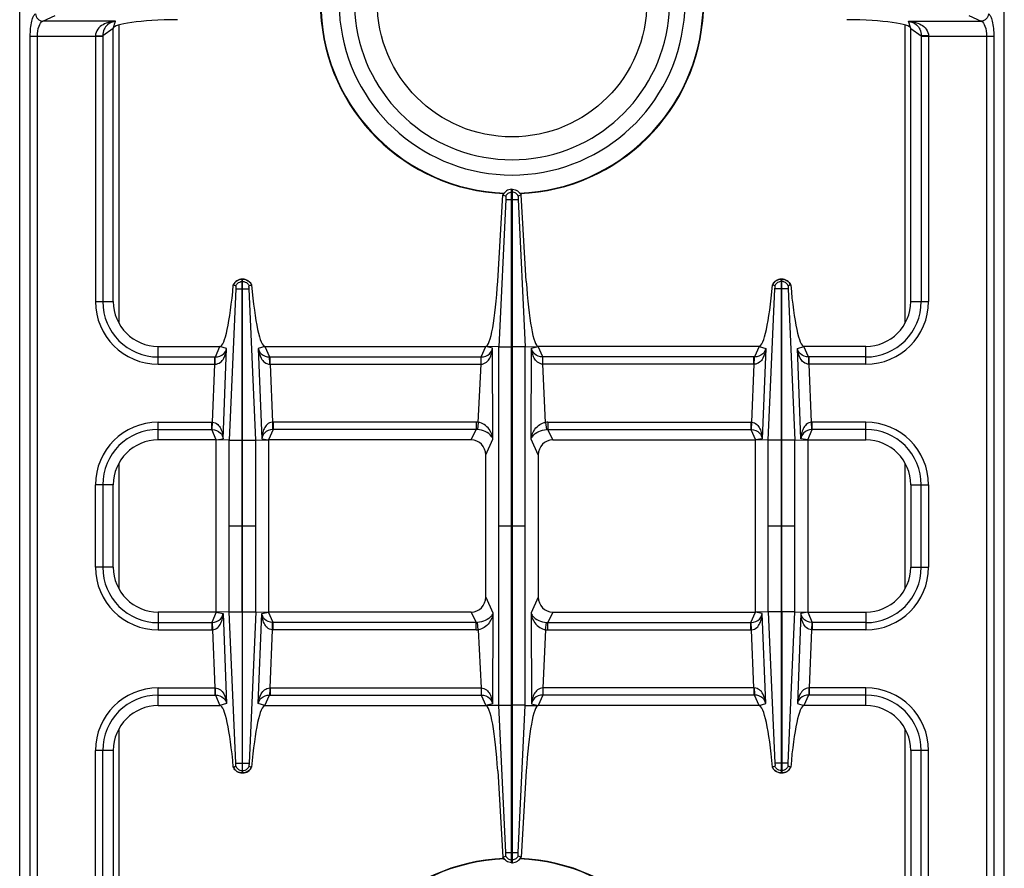
# Model space of a CAD drawing. Units: millimetres. Extents: x -331 to 2227, y 523 to 2565.
# Drawn here: x 85 to 348, y 805 to 1032 of the extents above; entities that cross this region are included whole.
import ezdxf

# ---------------------------------------------------------------- set-up
doc = ezdxf.new("R2010")
doc.units = ezdxf.units.MM
doc.header["$LTSCALE"] = 195.555556
doc.layers.get('0').update_dxf_attribs({"linetype": 'CONTINUOUS'})
doc.layers.add('AXES', color=7, linetype='CONTINUOUS')

msp = doc.modelspace()

# ---------------------------------------------------------------- linework, layer by layer
at = {"color": 7, "linetype": 'CONTINUOUS'}
for p, q in [((85.21, 643.87), (85.21, 1149.87)), ((348.21, 643.87), (348.21, 1149.87)), ((110.21, 956.87), (110.21, 1029.87)), ((323.21, 956.87), (323.21, 1029.87)), ((216.61, 806.87), (216.61, 986.87)), ((216.61, 986.87), (216.81, 986.87)), ((216.81, 806.87), (216.81, 986.87)), ((212.91, 962.31), (214.28, 985.34)), ((215.08, 984.12), (213.19, 944.79)), ((215.08, 984.12), (213.2, 944.79)), ((214.28, 985.35), (215.04, 985.05)), ((214.28, 985.34), (215.04, 985.05)), ((218.33, 984.12), (220.22, 944.79)), ((218.33, 984.12), (220.22, 944.79)), ((219.14, 985.35), (218.38, 985.05)), ((219.14, 985.34), (218.38, 985.05)), ((220.51, 962.31), (219.14, 985.34)), ((144.66, 919.79), (144.66, 962.87)), ((144.66, 962.87), (144.76, 962.87)), ((144.76, 919.79), (144.76, 962.87)), ((288.66, 919.79), (288.66, 962.87)), ((288.76, 962.87), (288.66, 962.87)), ((288.76, 919.79), (288.76, 962.87)), ((142.26, 961.3), (142.3, 961.29)), ((142.3, 961.29), (142.94, 961.07)), ((142.3, 961.29), (142.94, 961.06)), ((146.48, 961.07), (147.16, 961.3)), ((146.48, 961.06), (147.12, 961.29)), ((286.94, 961.07), (286.26, 961.3)), ((286.94, 961.06), (286.3, 961.29)), ((291.16, 961.3), (290.48, 961.07)), ((291.12, 961.29), (290.48, 961.06)), ((122.21, 944.87), (138.71, 944.87)), ((150.7, 944.87), (209.71, 944.87)), ((213.19, 944.79), (209.71, 944.87)), ((213.2, 848.94), (213.2, 944.79)), ((220.22, 944.79), (223.71, 944.87)), ((220.22, 848.94), (220.22, 944.79)), ((282.71, 944.87), (223.71, 944.87)), ((311.21, 944.87), (294.7, 944.87)), ((137.71, 919.87), (122.21, 919.87)), ((137.71, 873.87), (137.71, 919.87)), ((141.13, 919.8), (137.71, 919.87)), ((148.29, 919.8), (151.71, 919.87)), ((151.71, 919.87), (151.71, 873.87)), ((205.81, 919.87), (151.71, 919.87)), ((227.61, 919.87), (281.71, 919.87)), ((281.71, 873.87), (281.71, 919.87)), ((285.13, 919.8), (281.71, 919.87)), ((292.29, 919.8), (295.71, 919.87)), ((295.71, 919.87), (295.71, 873.87)), ((295.71, 919.87), (311.21, 919.87)), ((209.71, 877.88), (209.71, 915.86)), ((223.71, 915.86), (223.71, 877.88)), ((110.21, 885.87), (110.21, 907.87)), ((323.21, 907.87), (323.21, 885.87)), ((137.71, 873.87), (122.21, 873.87)), ((141.13, 873.94), (137.71, 873.87)), ((144.66, 873.94), (144.66, 830.87)), ((144.76, 830.87), (144.76, 873.94)), ((148.29, 873.94), (151.71, 873.87)), ((205.81, 873.87), (151.71, 873.87)), ((227.61, 873.87), (281.71, 873.87)), ((285.13, 873.94), (281.71, 873.87)), ((288.66, 830.87), (288.66, 873.94)), ((288.76, 873.94), (288.76, 830.87)), ((292.29, 873.94), (295.71, 873.87)), ((295.71, 873.87), (311.21, 873.87)), ((122.21, 848.87), (138.71, 848.87)), ((150.7, 848.87), (209.71, 848.87)), ((213.19, 848.94), (209.71, 848.87)), ((215.08, 809.62), (213.19, 848.94)), ((215.08, 809.62), (213.2, 848.94)), ((218.33, 809.62), (220.22, 848.94)), ((218.33, 809.62), (220.22, 848.94)), ((220.22, 848.94), (223.71, 848.87)), ((282.71, 848.87), (223.71, 848.87)), ((311.21, 848.87), (294.7, 848.87)), ((110.21, 836.87), (110.21, 763.87)), ((323.21, 836.87), (323.21, 763.87)), ((142.26, 832.43), (142.94, 832.67)), ((142.3, 832.44), (142.94, 832.67)), ((146.48, 832.67), (147.12, 832.44)), ((146.48, 832.67), (147.12, 832.44)), ((147.12, 832.44), (147.16, 832.43)), ((212.91, 831.42), (214.28, 808.39)), ((220.51, 831.42), (219.14, 808.39)), ((286.94, 832.67), (286.26, 832.43)), ((286.94, 832.67), (286.3, 832.44)), ((291.16, 832.43), (290.48, 832.67)), ((291.12, 832.44), (290.48, 832.67)), ((144.66, 830.87), (144.76, 830.87)), ((288.76, 830.87), (288.66, 830.87)), ((214.28, 808.39), (215.04, 808.68)), ((214.28, 808.39), (215.04, 808.68)), ((219.14, 808.39), (218.38, 808.68)), ((219.14, 808.39), (218.38, 808.68)), ((216.61, 806.87), (216.81, 806.87))]:
    msp.add_line(p, q, dxfattribs=at)
at = {"color": 9, "linetype": 'CONTINUOUS'}
for p, q in [((91.37, 1031.77), (94.65, 1033.28)), ((110.84, 1031.77), (91.37, 1031.77)), ((110.21, 1029.87), (110.84, 1031.77)), ((323.21, 1029.87), (322.58, 1031.77)), ((322.58, 1031.77), (342.05, 1031.77)), ((338.76, 1033.28), (342.05, 1031.77)), ((110.21, 1029.87), (107.39, 1027.86)), ((111.71, 1030.76), (111.71, 951.18)), ((321.71, 951.18), (321.71, 1030.76)), ((323.21, 1029.87), (326.03, 1027.86)), ((88.03, 765.93), (88.03, 1027.8)), ((88.03, 1027.8), (107.39, 1027.8)), ((89.96, 765.93), (89.96, 1027.8)), ((105.46, 1027.8), (105.46, 956.87)), ((107.39, 1027.86), (107.39, 956.87)), ((326.03, 1027.86), (326.03, 956.87)), ((326.03, 1027.8), (345.39, 1027.8)), ((327.96, 1027.8), (327.96, 956.87)), ((343.46, 1027.8), (343.46, 765.93)), ((345.39, 1027.8), (345.39, 765.93)), ((216.71, 984.12), (216.71, 986.87)), ((215.08, 984.12), (218.33, 984.12)), ((216.61, 986.1), (216.81, 986.1)), ((142.95, 960.24), (141.13, 919.8)), ((144.66, 962.22), (144.76, 962.22)), ((144.66, 960.24), (144.76, 960.24)), ((148.29, 919.8), (146.47, 960.24)), ((285.13, 919.8), (286.95, 960.24)), ((288.76, 962.22), (288.66, 962.22)), ((288.76, 960.24), (288.66, 960.24)), ((290.47, 960.24), (292.29, 919.8)), ((105.46, 956.87), (110.21, 956.87)), ((323.21, 956.87), (327.96, 956.87)), ((122.21, 940.12), (122.21, 944.87)), ((137.48, 942.05), (138.71, 944.87)), ((140.49, 944.27), (138.71, 944.87)), ((139.52, 920.21), (140.49, 944.27)), ((150.7, 944.87), (148.93, 944.27)), ((148.93, 944.27), (149.9, 920.21)), ((150.7, 944.87), (151.93, 942.05)), ((208.5, 942.05), (209.71, 944.87)), ((211.49, 944.4), (209.71, 944.87)), ((211.63, 920.05), (211.49, 944.4)), ((213.19, 944.78), (216.61, 944.78)), ((220.22, 944.78), (216.81, 944.78)), ((221.79, 920.05), (221.93, 944.4)), ((221.93, 944.4), (223.71, 944.87)), ((224.91, 942.05), (223.71, 944.87)), ((282.71, 944.87), (281.48, 942.05)), ((282.71, 944.87), (284.49, 944.27)), ((284.49, 944.27), (283.52, 920.21)), ((292.93, 944.27), (294.7, 944.87)), ((293.9, 920.21), (292.93, 944.27)), ((295.93, 942.05), (294.7, 944.87)), ((311.21, 940.12), (311.21, 944.87)), ((122.21, 942.05), (137.34, 942.05)), ((137.34, 940.12), (137.34, 942.05)), ((137.34, 942.05), (137.48, 942.05)), ((151.93, 942.05), (152.08, 942.05)), ((152.08, 940.12), (152.08, 942.05)), ((152.08, 942.05), (208.5, 942.05)), ((208.45, 940.12), (208.45, 942.05)), ((281.34, 942.05), (224.91, 942.05)), ((224.96, 940.12), (224.96, 942.05)), ((281.34, 940.12), (281.34, 942.05)), ((281.48, 942.05), (281.34, 942.05)), ((296.08, 942.05), (295.93, 942.05)), ((296.08, 940.12), (296.08, 942.05)), ((311.21, 942.05), (296.08, 942.05)), ((122.21, 940.12), (137.34, 940.12)), ((136.72, 924.61), (137.34, 940.12)), ((137.34, 940.12), (137.43, 940.12)), ((151.99, 940.12), (152.08, 940.12)), ((152.08, 940.12), (152.7, 924.61)), ((152.08, 940.12), (208.45, 940.12)), ((207.71, 924.58), (208.45, 940.12)), ((208.45, 940.12), (208.48, 940.12)), ((224.96, 940.12), (224.93, 940.12)), ((225.7, 924.58), (224.96, 940.12)), ((281.34, 940.12), (224.96, 940.12)), ((281.34, 940.12), (280.72, 924.61)), ((281.43, 940.12), (281.34, 940.12)), ((296.08, 940.12), (295.99, 940.12)), ((296.7, 924.61), (296.08, 940.12)), ((311.21, 940.12), (296.08, 940.12)), ((122.21, 919.87), (122.21, 924.62)), ((122.21, 924.62), (136.53, 924.62)), ((136.53, 922.69), (136.53, 924.62)), ((136.63, 922.68), (136.72, 924.61)), ((152.7, 924.61), (152.78, 922.68)), ((152.89, 924.62), (152.89, 922.69)), ((207.1, 924.62), (152.89, 924.62)), ((207.1, 924.62), (207.1, 922.69)), ((207.71, 924.58), (207.51, 922.67)), ((225.7, 924.58), (225.91, 922.67)), ((226.32, 924.62), (226.32, 922.69)), ((226.32, 924.62), (280.53, 924.62)), ((280.53, 924.62), (280.53, 922.69)), ((280.72, 924.61), (280.63, 922.68)), ((296.78, 922.68), (296.7, 924.61)), ((296.89, 922.69), (296.89, 924.62)), ((311.21, 924.62), (296.89, 924.62)), ((311.21, 919.87), (311.21, 924.62)), ((122.21, 922.69), (136.53, 922.69)), ((137.71, 919.87), (136.53, 922.69)), ((152.89, 922.69), (151.71, 919.87)), ((207.1, 922.69), (152.89, 922.69)), ((205.81, 919.87), (207.1, 922.69)), ((227.61, 919.87), (226.32, 922.69)), ((226.32, 922.69), (280.53, 922.69)), ((280.53, 922.69), (281.71, 919.87)), ((295.71, 919.87), (296.89, 922.69)), ((311.21, 922.69), (296.89, 922.69)), ((137.71, 919.87), (139.52, 920.21)), ((141.13, 873.94), (141.13, 919.8)), ((141.13, 919.79), (144.66, 919.79)), ((144.66, 873.94), (144.66, 919.79)), ((144.76, 873.94), (144.76, 919.79)), ((144.76, 919.79), (148.29, 919.79)), ((148.29, 873.94), (148.29, 919.8)), ((149.9, 920.21), (151.71, 919.87)), ((209.71, 915.86), (211.63, 920.05)), ((223.71, 915.86), (221.79, 920.05)), ((283.52, 920.21), (281.71, 919.87)), ((285.13, 873.94), (285.13, 919.8)), ((288.66, 919.79), (285.13, 919.79)), ((288.66, 873.94), (288.66, 919.79)), ((288.76, 873.94), (288.76, 919.79)), ((292.29, 919.79), (288.76, 919.79)), ((292.29, 873.94), (292.29, 919.8)), ((295.71, 919.87), (293.9, 920.21)), ((111.71, 913.56), (111.71, 880.18)), ((321.71, 880.18), (321.71, 913.56)), ((105.46, 885.87), (105.46, 907.87)), ((110.21, 907.87), (105.46, 907.87)), ((107.39, 907.87), (107.39, 885.87)), ((323.21, 907.87), (327.96, 907.87)), ((326.03, 885.87), (326.03, 907.87)), ((327.96, 907.87), (327.96, 885.87)), ((144.66, 896.87), (141.13, 896.87)), ((148.29, 896.87), (144.76, 896.87)), ((216.61, 896.87), (213.2, 896.87)), ((220.22, 896.87), (216.81, 896.87)), ((288.66, 896.87), (285.13, 896.87)), ((292.29, 896.87), (288.76, 896.87)), ((110.21, 885.87), (105.46, 885.87)), ((323.21, 885.87), (327.96, 885.87)), ((209.71, 877.88), (211.63, 873.68)), ((223.71, 877.88), (221.79, 873.68)), ((122.21, 873.87), (122.21, 869.12)), ((137.71, 873.87), (136.53, 871.05)), ((137.71, 873.87), (139.52, 873.53)), ((139.52, 873.53), (140.49, 849.46)), ((142.95, 833.49), (141.13, 873.94)), ((141.13, 873.94), (144.66, 873.94)), ((144.76, 873.94), (148.29, 873.94)), ((148.29, 873.94), (146.47, 833.5)), ((148.93, 849.46), (149.9, 873.53)), ((149.9, 873.53), (151.71, 873.87)), ((152.89, 871.05), (151.71, 873.87)), ((205.81, 873.87), (207.1, 871.05)), ((211.63, 873.68), (211.49, 849.33)), ((221.79, 873.68), (221.93, 849.33)), ((227.61, 873.87), (226.32, 871.05)), ((280.53, 871.05), (281.71, 873.87)), ((283.52, 873.53), (281.71, 873.87)), ((284.49, 849.46), (283.52, 873.53)), ((285.13, 873.94), (286.95, 833.5)), ((288.66, 873.94), (285.13, 873.94)), ((292.29, 873.94), (288.76, 873.94)), ((290.47, 833.49), (292.29, 873.94)), ((293.9, 873.53), (292.93, 849.46)), ((295.71, 873.87), (293.9, 873.53)), ((295.71, 873.87), (296.89, 871.05)), ((311.21, 873.87), (311.21, 869.12)), ((122.21, 871.05), (136.53, 871.05)), ((136.53, 871.05), (136.53, 869.12)), ((136.63, 871.05), (136.72, 869.12)), ((152.7, 869.12), (152.78, 871.05)), ((152.89, 869.12), (152.89, 871.05)), ((207.1, 871.05), (152.89, 871.05)), ((207.1, 869.12), (207.1, 871.05)), ((207.71, 869.15), (207.51, 871.07)), ((225.7, 869.15), (225.91, 871.07)), ((226.32, 869.12), (226.32, 871.05)), ((226.32, 871.05), (280.53, 871.05)), ((280.53, 869.12), (280.53, 871.05)), ((280.72, 869.12), (280.63, 871.05)), ((296.78, 871.05), (296.7, 869.12)), ((296.89, 871.05), (296.89, 869.12)), ((311.21, 871.05), (296.89, 871.05)), ((122.21, 869.12), (136.53, 869.12)), ((136.72, 869.12), (137.34, 853.62)), ((152.08, 853.62), (152.7, 869.12)), ((207.1, 869.12), (152.89, 869.12)), ((207.71, 869.15), (208.45, 853.62)), ((225.7, 869.15), (224.96, 853.62)), ((226.32, 869.12), (280.53, 869.12)), ((281.34, 853.62), (280.72, 869.12)), ((296.7, 869.12), (296.08, 853.62)), ((311.21, 869.12), (296.89, 869.12)), ((122.21, 848.87), (122.21, 853.62)), ((122.21, 853.62), (137.34, 853.62)), ((137.34, 853.62), (137.34, 851.69)), ((137.34, 853.62), (137.43, 853.62)), ((151.99, 853.62), (152.08, 853.62)), ((152.08, 853.62), (152.08, 851.69)), ((152.08, 853.62), (208.45, 853.62)), ((208.45, 853.62), (208.45, 851.69)), ((224.96, 853.62), (224.96, 851.69)), ((281.34, 853.62), (224.96, 853.62)), ((281.34, 853.62), (281.34, 851.69)), ((281.43, 853.62), (281.34, 853.62)), ((296.08, 853.62), (295.99, 853.62)), ((296.08, 853.62), (296.08, 851.69)), ((311.21, 853.62), (296.08, 853.62)), ((311.21, 848.87), (311.21, 853.62)), ((122.21, 851.69), (137.34, 851.69)), ((137.34, 851.69), (137.48, 851.69)), ((137.48, 851.69), (138.71, 848.87)), ((150.7, 848.87), (151.93, 851.69)), ((151.93, 851.69), (152.08, 851.69)), ((152.08, 851.69), (208.5, 851.69)), ((208.5, 851.69), (209.71, 848.87)), ((224.91, 851.69), (223.71, 848.87)), ((281.34, 851.69), (224.91, 851.69)), ((281.48, 851.69), (281.34, 851.69)), ((282.71, 848.87), (281.48, 851.69)), ((295.93, 851.69), (294.7, 848.87)), ((296.08, 851.69), (295.93, 851.69)), ((311.21, 851.69), (296.08, 851.69)), ((140.49, 849.46), (138.71, 848.87)), ((150.7, 848.87), (148.93, 849.46)), ((211.49, 849.33), (209.71, 848.87)), ((213.19, 848.95), (216.61, 848.95)), ((220.22, 848.95), (216.81, 848.95)), ((221.93, 849.33), (223.71, 848.87)), ((282.71, 848.87), (284.49, 849.46)), ((292.93, 849.46), (294.7, 848.87)), ((111.71, 842.56), (111.71, 762.97)), ((321.71, 762.97), (321.71, 842.56)), ((105.46, 765.93), (105.46, 836.87)), ((110.21, 836.87), (105.46, 836.87)), ((107.39, 765.88), (107.39, 836.87)), ((327.96, 836.87), (323.21, 836.87)), ((326.03, 765.88), (326.03, 836.87)), ((327.96, 765.93), (327.96, 836.87)), ((144.66, 833.5), (144.76, 833.5)), ((144.66, 831.51), (144.76, 831.51)), ((288.76, 833.5), (288.66, 833.5)), ((288.76, 831.51), (288.66, 831.51)), ((215.08, 809.62), (218.33, 809.62)), ((216.61, 807.63), (216.81, 807.63)), ((216.71, 806.87), (216.71, 809.62))]:
    msp.add_line(p, q, dxfattribs=at)
for points in [[(136.53, 922.69), (136.58, 922.68), (136.63, 922.68)], [(152.89, 922.69), (152.84, 922.68), (152.78, 922.68)], [(280.53, 922.69), (280.58, 922.68), (280.63, 922.68)], [(296.89, 922.69), (296.84, 922.68), (296.78, 922.68)], [(136.53, 871.05), (136.58, 871.05), (136.63, 871.05)], [(152.89, 871.05), (152.84, 871.05), (152.78, 871.05)], [(280.53, 871.05), (280.58, 871.05), (280.63, 871.05)], [(296.89, 871.05), (296.84, 871.05), (296.78, 871.05)]]:
    msp.add_lwpolyline(points, dxfattribs=at)
at = {"color": 7, "linetype": 'CONTINUOUS'}
for centre, radius, start, end in [((216.71, 1036.87), 46.2, 107.3353, 72.6647), ((216.71, 1036.87), 42.1, 108.9431, 71.0569), ((216.71, 1036.87), 51.2, 182.8552, 267.5801), ((216.71, 1036.87), 51.2, 272.4199, 357.1448), ((144.71, 960.28), 2.59, 91.0742, 92.7137), ((144.71, 960.28), 2.59, 87.2914, 88.9259), ((288.71, 960.28), 2.59, 91.0741, 92.7086), ((288.71, 960.28), 2.59, 87.2863, 88.9258), ((144.77, 960.12), 2.78, 152.047, 154.8624), ((144.64, 960.12), 2.79, 25.1458, 35.3357), ((288.78, 960.12), 2.79, 144.6643, 154.8542), ((288.64, 960.12), 2.78, 25.1376, 27.953), ((122.21, 956.87), 12, 180, 270), ((311.21, 956.87), 12, 270, 360), ((122.21, 907.87), 12, 90, 180), ((311.21, 907.87), 12, 0, 90), ((122.21, 885.87), 12, 180, 270), ((311.21, 885.87), 12, 270, 360), ((122.21, 836.87), 12, 90, 180), ((311.21, 836.87), 12, 0, 90), ((144.77, 833.61), 2.78, 205.1376, 207.953), ((144.64, 833.61), 2.79, 324.6643, 334.8542), ((288.78, 833.61), 2.79, 205.1458, 215.3357), ((288.64, 833.61), 2.78, 332.047, 334.8624), ((144.71, 833.46), 2.59, 267.2863, 268.9258), ((144.71, 833.46), 2.59, 271.0741, 272.7086), ((288.71, 833.46), 2.59, 267.2914, 268.9259), ((288.71, 833.46), 2.59, 271.0742, 272.7137), ((216.71, 756.87), 51.2, 92.4199, 177.1448), ((216.71, 756.87), 51.2, 2.8552, 87.5801)]:
    msp.add_arc(centre, radius, start, end, dxfattribs=at)
at = {"color": 9, "linetype": 'CONTINUOUS'}
for centre, radius, start, end in [((216.71, 1036.87), 51.08, 182.8579, 267.7115), ((216.71, 1036.87), 51.08, 272.2885, 357.1421), ((122.21, 956.87), 16.75, 180, 270), ((122.21, 956.87), 14.82, 180, 270), ((311.21, 956.87), 16.75, 270, 360), ((311.21, 956.87), 14.82, 270, 360), ((122.21, 907.87), 16.75, 90, 180), ((136.53, 920.17), 4.45, 87.5225, 89.9989), ((152.89, 920.17), 4.45, 90.001, 92.4775), ((207.1, 918.76), 5.85, 83.9458, 90.0034), ((226.32, 918.76), 5.85, 89.9966, 96.0542), ((280.53, 920.17), 4.45, 87.5225, 89.999), ((296.89, 920.17), 4.45, 90.0011, 92.4775), ((311.21, 907.87), 16.75, 0, 90), ((122.21, 907.87), 14.82, 90, 180), ((207.15, 918.87), 3.81, 84.6391, 90.8687), ((226.26, 918.87), 3.81, 89.1313, 95.3609), ((311.21, 907.87), 14.82, 0, 90), ((122.21, 885.87), 16.75, 180, 270), ((122.21, 885.87), 14.82, 180, 270), ((311.21, 885.87), 16.75, 270, 360), ((311.21, 885.87), 14.82, 270, 360), ((207.15, 874.86), 3.81, 269.1313, 275.3609), ((226.26, 874.86), 3.81, 264.6391, 270.8687), ((136.53, 873.57), 4.45, 270.0011, 272.4775), ((152.89, 873.57), 4.45, 267.5225, 269.999), ((207.1, 874.97), 5.85, 269.9966, 276.0542), ((226.32, 874.97), 5.85, 263.9458, 270.0034), ((280.53, 873.57), 4.45, 270.001, 272.4775), ((296.89, 873.57), 4.45, 267.5225, 269.9989), ((122.21, 836.87), 16.75, 90, 180), ((311.21, 836.87), 16.75, 0, 90), ((122.21, 836.87), 14.82, 90, 180), ((311.21, 836.87), 14.82, 0, 90), ((216.71, 756.87), 51.08, 92.2885, 177.1421), ((216.71, 756.87), 51.08, 2.8579, 87.7115)]:
    msp.add_arc(centre, radius, start, end, dxfattribs=at)
at = {"color": 7, "linetype": 'CONTINUOUS'}
for centre, major_axis, ratio, start_param, end_param in [((129.21, 1029.87), (19, 0), 0.122785, 1.670592, 3.141593), ((304.21, 1029.87), (19, 0), 0.122785, 6.283185, 7.754186), ((139.72, 969.87), (1.02, 25), 0.122683, -3.13659, -1.915407), ((149.7, 969.87), (-1.02, 25), 0.122683, -4.367778, -3.146595), ((210.58, 964.87), (0.89, 20), 0.122664, 3.14703, 4.589684), ((222.84, 964.87), (-0.89, 20), 0.122664, -4.589684, -3.14703), ((283.72, 969.87), (1.02, 25), 0.122683, -3.13659, -1.915407), ((293.7, 969.87), (-1.02, 25), 0.122683, -4.367778, -3.146595), ((205.68, 915.73), (1.74, 3.79), 0.959203, -1.125125, 0.414124), ((227.74, 915.73), (-1.74, 3.79), 0.959203, -0.414124, 1.125125), ((205.68, 878.01), (1.74, -3.79), 0.959203, -0.414124, 1.125125), ((227.74, 878.01), (1.74, 3.79), 0.959203, -4.266717, -2.727468), ((139.72, 823.87), (-1.02, 25), 0.122683, -1.226186, -0.005003), ((149.7, 823.87), (1.02, 25), 0.122683, 0.005003, 1.226186), ((210.58, 828.87), (-0.89, 20), 0.122664, -1.448092, -0.005438), ((222.84, 828.87), (0.89, 20), 0.122664, 6.288623, 7.731277), ((283.72, 823.87), (-1.02, 25), 0.122683, -1.226186, -0.005003), ((293.7, 823.87), (1.02, 25), 0.122683, 0.005003, 1.226186)]:
    msp.add_ellipse(centre, major_axis=major_axis, ratio=ratio, start_param=start_param, end_param=end_param, dxfattribs=at)
at = {"color": 9, "linetype": 'CONTINUOUS'}
for points, knots in [([(88.03, 1027.8), (88.03, 1029.15), (88.17, 1030.99), (88.75, 1032.96), (89.19, 1033.64), (89.44, 1033.76)], [0, 0, 0, 0, 0.64427, 0.866803, 1, 1, 1, 1]), ([(89.44, 1033.76), (89.45, 1033.26), (89.87, 1032.24), (90.88, 1031.79), (91.37, 1031.77)], [0, 0, 0, 0, 0.504622, 1, 1, 1, 1]), ([(343.98, 1033.76), (343.96, 1033.26), (343.55, 1032.24), (342.54, 1031.79), (342.05, 1031.77)], [0, 0, 0, 0, 0.504622, 1, 1, 1, 1]), ([(343.98, 1033.76), (344.23, 1033.64), (344.66, 1032.96), (345.25, 1030.99), (345.39, 1029.15), (345.39, 1027.8)], [0, 0, 0, 0, 0.133119, 0.355564, 1, 1, 1, 1]), ([(89.96, 1027.8), (89.96, 1028.71), (90.1, 1030.08), (90.86, 1031.61), (91.37, 1031.77)], [0, 0, 0, 0, 0.629013, 1, 1, 1, 1]), ([(110.84, 1031.77), (110.26, 1031.73), (109.09, 1031.55), (107.41, 1030.91), (105.9, 1029.75), (105.45, 1028.46), (105.45, 1027.8)], [0, 0, 0, 0, 0.240913, 0.48263, 0.731577, 1, 1, 1, 1]), ([(110.84, 1031.77), (110.04, 1031.65), (108.77, 1031.12), (107.62, 1029.57), (107.4, 1028.47), (107.39, 1027.86)], [0, 0, 0, 0, 0.428031, 0.677203, 1, 1, 1, 1]), ([(322.58, 1031.77), (323.16, 1031.73), (324.33, 1031.55), (326.01, 1030.91), (327.52, 1029.75), (327.97, 1028.46), (327.96, 1027.8)], [0, 0, 0, 0, 0.240913, 0.48263, 0.731577, 1, 1, 1, 1]), ([(322.58, 1031.77), (323.37, 1031.65), (324.64, 1031.12), (325.8, 1029.57), (326.01, 1028.47), (326.03, 1027.86)], [0, 0, 0, 0, 0.428031, 0.677203, 1, 1, 1, 1]), ([(342.05, 1031.77), (342.56, 1031.61), (343.32, 1030.08), (343.46, 1028.71), (343.46, 1027.8)], [0, 0, 0, 0, 0.370827, 1, 1, 1, 1]), ([(105.46, 1027.84), (105.67, 1027.84), (106.32, 1027.84), (106.96, 1027.84), (107.39, 1027.86)], [0, 0, 0, 0, 0.332764, 1, 1, 1, 1]), ([(327.96, 1027.84), (327.74, 1027.84), (327.1, 1027.84), (326.46, 1027.84), (326.03, 1027.86)], [0, 0, 0, 0, 0.332764, 1, 1, 1, 1]), ([(215.04, 985.05), (215.18, 985.35), (215.63, 985.87), (216.28, 986.08), (216.61, 986.1)], [0, 0, 0, 0, 0.498802, 1, 1, 1, 1]), ([(218.38, 985.05), (218.24, 985.35), (217.79, 985.87), (217.13, 986.08), (216.81, 986.1)], [0, 0, 0, 0, 0.498802, 1, 1, 1, 1]), ([(142.3, 961.29), (142.49, 961.74), (143.16, 962.55), (144.16, 962.86), (144.66, 962.87)], [0, 0, 0, 0, 0.498736, 1, 1, 1, 1]), ([(144.76, 962.87), (145.25, 962.86), (146.26, 962.55), (146.92, 961.74), (147.12, 961.29)], [0, 0, 0, 0, 0.501264, 1, 1, 1, 1]), ([(288.66, 962.87), (288.16, 962.86), (287.16, 962.55), (286.49, 961.74), (286.3, 961.29)], [0, 0, 0, 0, 0.501264, 1, 1, 1, 1]), ([(291.12, 961.29), (290.92, 961.74), (290.26, 962.55), (289.25, 962.86), (288.76, 962.87)], [0, 0, 0, 0, 0.498736, 1, 1, 1, 1]), ([(137.43, 940.12), (137.92, 940.13), (138.88, 940.53), (140.02, 942.03), (140.39, 943.39), (140.49, 944.27)], [0, 0, 0, 0, 0.266921, 0.517197, 1, 1, 1, 1]), ([(137.48, 942.05), (138.26, 942.06), (139.68, 942.49), (140.36, 943.74), (140.49, 944.27)], [0, 0, 0, 0, 0.584445, 1, 1, 1, 1]), ([(148.93, 944.27), (149.03, 943.39), (149.4, 942.03), (150.54, 940.53), (151.5, 940.13), (151.99, 940.12)], [0, 0, 0, 0, 0.482839, 0.733104, 1, 1, 1, 1]), ([(148.93, 944.27), (149.06, 943.74), (149.74, 942.49), (151.16, 942.06), (151.93, 942.05)], [0, 0, 0, 0, 0.415592, 1, 1, 1, 1]), ([(208.48, 940.12), (208.98, 940.13), (209.96, 940.54), (210.83, 941.71), (211.32, 943.03), (211.46, 943.95), (211.49, 944.4)], [0, 0, 0, 0, 0.264615, 0.513565, 0.756794, 1, 1, 1, 1]), ([(208.5, 942.05), (209.29, 942.06), (210.74, 942.53), (211.39, 943.85), (211.49, 944.4)], [0, 0, 0, 0, 0.580527, 1, 1, 1, 1]), ([(224.91, 942.05), (224.13, 942.06), (222.68, 942.53), (222.03, 943.85), (221.93, 944.4)], [0, 0, 0, 0, 0.580527, 1, 1, 1, 1]), ([(224.93, 940.12), (224.43, 940.13), (223.46, 940.54), (222.58, 941.71), (222.09, 943.03), (221.96, 943.95), (221.93, 944.4)], [0, 0, 0, 0, 0.264615, 0.513565, 0.756794, 1, 1, 1, 1]), ([(284.49, 944.27), (284.39, 943.39), (284.02, 942.03), (282.88, 940.53), (281.92, 940.13), (281.43, 940.12)], [0, 0, 0, 0, 0.482839, 0.733104, 1, 1, 1, 1]), ([(284.49, 944.27), (284.36, 943.74), (283.68, 942.49), (282.26, 942.06), (281.48, 942.05)], [0, 0, 0, 0, 0.415592, 1, 1, 1, 1]), ([(295.93, 942.05), (295.16, 942.06), (293.74, 942.49), (293.06, 943.74), (292.93, 944.27)], [0, 0, 0, 0, 0.584445, 1, 1, 1, 1]), ([(295.99, 940.12), (295.5, 940.13), (294.54, 940.53), (293.4, 942.03), (293.03, 943.39), (292.93, 944.27)], [0, 0, 0, 0, 0.266921, 0.517197, 1, 1, 1, 1]), ([(137.43, 940.12), (137.43, 940.33), (137.44, 940.98), (137.44, 941.62), (137.48, 942.05)], [0, 0, 0, 0, 0.3327, 1, 1, 1, 1]), ([(151.99, 940.12), (151.99, 940.33), (151.98, 940.98), (151.98, 941.62), (151.93, 942.05)], [0, 0, 0, 0, 0.3327, 1, 1, 1, 1]), ([(208.48, 940.12), (208.48, 940.33), (208.49, 940.98), (208.49, 941.62), (208.5, 942.05)], [0, 0, 0, 0, 0.332782, 1, 1, 1, 1]), ([(224.93, 940.12), (224.93, 940.33), (224.93, 940.98), (224.93, 941.62), (224.91, 942.05)], [0, 0, 0, 0, 0.332782, 1, 1, 1, 1]), ([(281.43, 940.12), (281.43, 940.33), (281.44, 940.98), (281.44, 941.62), (281.48, 942.05)], [0, 0, 0, 0, 0.3327, 1, 1, 1, 1]), ([(295.99, 940.12), (295.99, 940.33), (295.98, 940.98), (295.98, 941.62), (295.93, 942.05)], [0, 0, 0, 0, 0.3327, 1, 1, 1, 1]), ([(136.72, 924.61), (137.22, 924.59), (138.18, 924.13), (138.98, 922.91), (139.41, 921.58), (139.51, 920.66), (139.52, 920.21)], [0, 0, 0, 0, 0.266364, 0.51608, 0.758831, 1, 1, 1, 1]), ([(152.7, 924.61), (152.2, 924.59), (151.23, 924.13), (150.44, 922.91), (150.01, 921.58), (149.91, 920.66), (149.9, 920.21)], [0, 0, 0, 0, 0.266395, 0.51612, 0.758871, 1, 1, 1, 1]), ([(211.63, 920.05), (211.52, 921.01), (210.76, 923.05), (208.84, 924.43), (207.71, 924.58)], [0, 0, 0, 0, 0.459984, 1, 1, 1, 1]), ([(221.79, 920.05), (221.9, 921.01), (222.65, 923.05), (224.58, 924.43), (225.7, 924.58)], [0, 0, 0, 0, 0.459984, 1, 1, 1, 1]), ([(280.72, 924.61), (281.22, 924.59), (282.18, 924.13), (282.98, 922.91), (283.41, 921.58), (283.51, 920.66), (283.52, 920.21)], [0, 0, 0, 0, 0.266395, 0.51612, 0.758871, 1, 1, 1, 1]), ([(296.7, 924.61), (296.2, 924.59), (295.23, 924.13), (294.44, 922.91), (294.01, 921.58), (293.91, 920.66), (293.9, 920.21)], [0, 0, 0, 0, 0.266364, 0.51608, 0.758831, 1, 1, 1, 1]), ([(136.63, 922.68), (137.42, 922.63), (138.85, 922.09), (139.44, 920.76), (139.52, 920.21)], [0, 0, 0, 0, 0.585492, 1, 1, 1, 1]), ([(152.78, 922.68), (151.99, 922.63), (150.57, 922.09), (149.98, 920.76), (149.9, 920.21)], [0, 0, 0, 0, 0.585535, 1, 1, 1, 1]), ([(211.63, 920.05), (211.55, 920.33), (210.74, 921.84), (208.89, 922.54), (207.51, 922.67)], [0, 0, 0, 0, 0.173294, 1, 1, 1, 1]), ([(221.79, 920.05), (221.86, 920.33), (222.68, 921.84), (224.53, 922.54), (225.91, 922.67)], [0, 0, 0, 0, 0.173294, 1, 1, 1, 1]), ([(280.63, 922.68), (281.42, 922.63), (282.85, 922.09), (283.44, 920.76), (283.52, 920.21)], [0, 0, 0, 0, 0.585535, 1, 1, 1, 1]), ([(296.78, 922.68), (295.99, 922.63), (294.57, 922.09), (293.98, 920.76), (293.9, 920.21)], [0, 0, 0, 0, 0.585492, 1, 1, 1, 1]), ([(136.63, 871.05), (137.42, 871.1), (138.85, 871.65), (139.44, 872.97), (139.52, 873.53)], [0, 0, 0, 0, 0.585492, 1, 1, 1, 1]), ([(136.72, 869.12), (137.22, 869.14), (138.18, 869.6), (138.98, 870.83), (139.41, 872.16), (139.51, 873.07), (139.52, 873.53)], [0, 0, 0, 0, 0.266364, 0.51608, 0.758831, 1, 1, 1, 1]), ([(152.7, 869.12), (152.2, 869.14), (151.23, 869.6), (150.44, 870.83), (150.01, 872.16), (149.91, 873.07), (149.9, 873.53)], [0, 0, 0, 0, 0.266395, 0.51612, 0.758871, 1, 1, 1, 1]), ([(152.78, 871.05), (151.99, 871.1), (150.57, 871.65), (149.98, 872.97), (149.9, 873.53)], [0, 0, 0, 0, 0.585535, 1, 1, 1, 1]), ([(211.63, 873.68), (211.55, 873.4), (210.74, 871.89), (208.89, 871.2), (207.51, 871.07)], [0, 0, 0, 0, 0.173294, 1, 1, 1, 1]), ([(211.63, 873.68), (211.52, 872.72), (210.76, 870.68), (208.84, 869.3), (207.71, 869.15)], [0, 0, 0, 0, 0.459984, 1, 1, 1, 1]), ([(221.79, 873.68), (221.9, 872.72), (222.65, 870.68), (224.58, 869.3), (225.7, 869.15)], [0, 0, 0, 0, 0.459984, 1, 1, 1, 1]), ([(221.79, 873.68), (221.86, 873.4), (222.68, 871.89), (224.53, 871.2), (225.91, 871.07)], [0, 0, 0, 0, 0.173294, 1, 1, 1, 1]), ([(280.63, 871.05), (281.42, 871.1), (282.85, 871.65), (283.44, 872.97), (283.52, 873.53)], [0, 0, 0, 0, 0.585535, 1, 1, 1, 1]), ([(280.72, 869.12), (281.22, 869.14), (282.18, 869.6), (282.98, 870.83), (283.41, 872.16), (283.51, 873.07), (283.52, 873.53)], [0, 0, 0, 0, 0.266395, 0.51612, 0.758871, 1, 1, 1, 1]), ([(296.7, 869.12), (296.2, 869.14), (295.23, 869.6), (294.44, 870.83), (294.01, 872.16), (293.91, 873.07), (293.9, 873.53)], [0, 0, 0, 0, 0.266364, 0.51608, 0.758831, 1, 1, 1, 1]), ([(296.78, 871.05), (295.99, 871.1), (294.57, 871.65), (293.98, 872.97), (293.9, 873.53)], [0, 0, 0, 0, 0.585492, 1, 1, 1, 1]), ([(137.43, 853.62), (137.92, 853.61), (138.88, 853.2), (140.02, 851.71), (140.39, 850.35), (140.49, 849.46)], [0, 0, 0, 0, 0.266921, 0.517197, 1, 1, 1, 1]), ([(137.43, 853.62), (137.43, 853.4), (137.44, 852.76), (137.44, 852.11), (137.48, 851.69)], [0, 0, 0, 0, 0.3327, 1, 1, 1, 1]), ([(148.93, 849.46), (149.03, 850.35), (149.4, 851.71), (150.54, 853.2), (151.5, 853.61), (151.99, 853.62)], [0, 0, 0, 0, 0.482839, 0.733104, 1, 1, 1, 1]), ([(151.99, 853.62), (151.99, 853.4), (151.98, 852.76), (151.98, 852.11), (151.93, 851.69)], [0, 0, 0, 0, 0.3327, 1, 1, 1, 1]), ([(208.45, 853.62), (208.96, 853.61), (209.94, 853.21), (210.83, 852.03), (211.32, 850.71), (211.46, 849.79), (211.49, 849.33)], [0, 0, 0, 0, 0.264872, 0.513815, 0.756927, 1, 1, 1, 1]), ([(208.48, 853.62), (208.48, 853.4), (208.49, 852.76), (208.49, 852.11), (208.5, 851.69)], [0, 0, 0, 0, 0.332782, 1, 1, 1, 1]), ([(224.96, 853.62), (224.46, 853.61), (223.47, 853.21), (222.59, 852.03), (222.1, 850.71), (221.96, 849.79), (221.93, 849.33)], [0, 0, 0, 0, 0.264872, 0.513815, 0.756927, 1, 1, 1, 1]), ([(224.93, 853.62), (224.93, 853.4), (224.93, 852.76), (224.93, 852.11), (224.91, 851.69)], [0, 0, 0, 0, 0.332782, 1, 1, 1, 1]), ([(281.43, 853.62), (281.43, 853.4), (281.44, 852.76), (281.44, 852.11), (281.48, 851.69)], [0, 0, 0, 0, 0.3327, 1, 1, 1, 1]), ([(284.49, 849.46), (284.39, 850.35), (284.02, 851.71), (282.88, 853.2), (281.92, 853.61), (281.43, 853.62)], [0, 0, 0, 0, 0.482839, 0.733104, 1, 1, 1, 1]), ([(295.99, 853.62), (295.5, 853.61), (294.54, 853.2), (293.4, 851.71), (293.03, 850.35), (292.93, 849.46)], [0, 0, 0, 0, 0.266921, 0.517197, 1, 1, 1, 1]), ([(295.99, 853.62), (295.99, 853.4), (295.98, 852.76), (295.98, 852.11), (295.93, 851.69)], [0, 0, 0, 0, 0.3327, 1, 1, 1, 1]), ([(137.48, 851.69), (138.26, 851.68), (139.68, 851.24), (140.36, 850), (140.49, 849.46)], [0, 0, 0, 0, 0.584445, 1, 1, 1, 1]), ([(148.93, 849.46), (149.06, 850), (149.74, 851.24), (151.16, 851.68), (151.93, 851.69)], [0, 0, 0, 0, 0.415592, 1, 1, 1, 1]), ([(208.5, 851.69), (209.29, 851.67), (210.74, 851.2), (211.39, 849.89), (211.49, 849.33)], [0, 0, 0, 0, 0.580527, 1, 1, 1, 1]), ([(224.91, 851.69), (224.13, 851.67), (222.68, 851.2), (222.03, 849.89), (221.93, 849.33)], [0, 0, 0, 0, 0.580527, 1, 1, 1, 1]), ([(284.49, 849.46), (284.36, 850), (283.68, 851.24), (282.26, 851.68), (281.48, 851.69)], [0, 0, 0, 0, 0.415592, 1, 1, 1, 1]), ([(295.93, 851.69), (295.16, 851.68), (293.74, 851.24), (293.06, 850), (292.93, 849.46)], [0, 0, 0, 0, 0.584445, 1, 1, 1, 1]), ([(142.3, 832.44), (142.49, 831.99), (143.16, 831.18), (144.16, 830.88), (144.66, 830.87)], [0, 0, 0, 0, 0.498736, 1, 1, 1, 1]), ([(144.76, 830.87), (145.25, 830.88), (146.26, 831.18), (146.92, 831.99), (147.12, 832.44)], [0, 0, 0, 0, 0.501264, 1, 1, 1, 1]), ([(288.66, 830.87), (288.16, 830.88), (287.16, 831.18), (286.49, 831.99), (286.3, 832.44)], [0, 0, 0, 0, 0.501264, 1, 1, 1, 1]), ([(291.12, 832.44), (290.92, 831.99), (290.26, 831.18), (289.25, 830.88), (288.76, 830.87)], [0, 0, 0, 0, 0.498736, 1, 1, 1, 1]), ([(215.04, 808.68), (215.18, 808.39), (215.63, 807.87), (216.28, 807.65), (216.61, 807.63)], [0, 0, 0, 0, 0.498802, 1, 1, 1, 1]), ([(218.38, 808.68), (218.24, 808.39), (217.79, 807.87), (217.13, 807.65), (216.81, 807.63)], [0, 0, 0, 0, 0.498802, 1, 1, 1, 1])]:
    msp.add_open_spline(points, degree=3, knots=knots, dxfattribs=at)
at = {"color": 7, "linetype": 'CONTINUOUS'}
for points, knots in [([(216.61, 986.87), (216.13, 986.85), (215.15, 986.54), (214.49, 985.78), (214.28, 985.34)], [0, 0, 0, 0, 0.501068, 1, 1, 1, 1]), ([(216.81, 986.87), (217.29, 986.85), (218.26, 986.54), (218.93, 985.78), (219.14, 985.34)], [0, 0, 0, 0, 0.501068, 1, 1, 1, 1]), ([(215.04, 985.05), (215.09, 984.94), (215.08, 984.61), (215.09, 984.31), (215.08, 984.12)], [0, 0, 0, 0, 0.392555, 1, 1, 1, 1]), ([(218.38, 985.05), (218.33, 984.94), (218.34, 984.61), (218.33, 984.31), (218.33, 984.12)], [0, 0, 0, 0, 0.392555, 1, 1, 1, 1]), ([(144.58, 962.86), (144.12, 962.84), (143.19, 962.55), (142.53, 961.83), (142.32, 961.43)], [0, 0, 0, 0, 0.506168, 1, 1, 1, 1]), ([(146.91, 961.73), (146.56, 962.22), (145.84, 962.73), (145.04, 962.86), (144.83, 962.86)], [0, 0, 0, 0, 0.74361, 1, 1, 1, 1]), ([(286.51, 961.73), (286.85, 962.22), (287.58, 962.73), (288.38, 962.86), (288.58, 962.86)], [0, 0, 0, 0, 0.74361, 1, 1, 1, 1]), ([(288.83, 962.86), (289.3, 962.84), (290.23, 962.55), (290.88, 961.83), (291.1, 961.43)], [0, 0, 0, 0, 0.506168, 1, 1, 1, 1]), ([(142.94, 961.07), (142.95, 961.04), (142.97, 960.85), (142.98, 960.66), (142.95, 960.5)], [0, 0, 0, 0, 0.159467, 1, 1, 1, 1]), ([(142.95, 960.24), (143.01, 960.24), (143.58, 960.25), (144.15, 960.24), (144.66, 960.24)], [0, 0, 0, 0, 0.108868, 1, 1, 1, 1]), ([(144.76, 960.24), (144.96, 960.24), (145.53, 960.24), (146.1, 960.23), (146.47, 960.24)], [0, 0, 0, 0, 0.358383, 1, 1, 1, 1]), ([(146.47, 960.5), (146.46, 960.55), (146.45, 960.74), (146.44, 960.94), (146.48, 961.07)], [0, 0, 0, 0, 0.291403, 1, 1, 1, 1]), ([(146.47, 960.24), (146.46, 960.3), (146.46, 960.33), (146.47, 960.44), (146.47, 960.44)], [0, 0, 0, 0, 0.901745, 1, 1, 1, 1]), ([(286.95, 960.5), (286.96, 960.55), (286.97, 960.74), (286.98, 960.94), (286.94, 961.07)], [0, 0, 0, 0, 0.291403, 1, 1, 1, 1]), ([(286.95, 960.24), (286.95, 960.3), (286.96, 960.33), (286.95, 960.44), (286.95, 960.44)], [0, 0, 0, 0, 0.901745, 1, 1, 1, 1]), ([(288.66, 960.24), (288.45, 960.24), (287.88, 960.24), (287.31, 960.23), (286.95, 960.24)], [0, 0, 0, 0, 0.358383, 1, 1, 1, 1]), ([(290.47, 960.24), (290.41, 960.24), (289.84, 960.25), (289.27, 960.24), (288.76, 960.24)], [0, 0, 0, 0, 0.108868, 1, 1, 1, 1]), ([(290.48, 961.07), (290.47, 961.04), (290.44, 960.85), (290.44, 960.66), (290.47, 960.5)], [0, 0, 0, 0, 0.159467, 1, 1, 1, 1]), ([(144.58, 830.87), (144.12, 830.89), (143.19, 831.19), (142.53, 831.9), (142.32, 832.31)], [0, 0, 0, 0, 0.506168, 1, 1, 1, 1]), ([(142.94, 832.67), (142.95, 832.7), (142.97, 832.89), (142.98, 833.08), (142.95, 833.23)], [0, 0, 0, 0, 0.159467, 1, 1, 1, 1]), ([(142.95, 833.5), (143.01, 833.5), (143.58, 833.49), (144.15, 833.5), (144.66, 833.5)], [0, 0, 0, 0, 0.108868, 1, 1, 1, 1]), ([(144.76, 833.5), (144.96, 833.5), (145.53, 833.49), (146.1, 833.51), (146.47, 833.5)], [0, 0, 0, 0, 0.358383, 1, 1, 1, 1]), ([(146.91, 832), (146.56, 831.52), (145.84, 831.01), (145.04, 830.88), (144.83, 830.87)], [0, 0, 0, 0, 0.74361, 1, 1, 1, 1]), ([(146.47, 833.23), (146.46, 833.18), (146.45, 832.99), (146.44, 832.8), (146.48, 832.67)], [0, 0, 0, 0, 0.291403, 1, 1, 1, 1]), ([(146.47, 833.5), (146.46, 833.44), (146.46, 833.4), (146.47, 833.3), (146.47, 833.3)], [0, 0, 0, 0, 0.901745, 1, 1, 1, 1]), ([(286.51, 832), (286.85, 831.52), (287.58, 831.01), (288.38, 830.88), (288.58, 830.87)], [0, 0, 0, 0, 0.74361, 1, 1, 1, 1]), ([(286.95, 833.23), (286.96, 833.18), (286.97, 832.99), (286.98, 832.8), (286.94, 832.67)], [0, 0, 0, 0, 0.291403, 1, 1, 1, 1]), ([(288.66, 833.5), (288.45, 833.5), (287.88, 833.49), (287.31, 833.51), (286.95, 833.5)], [0, 0, 0, 0, 0.358383, 1, 1, 1, 1]), ([(286.95, 833.5), (286.95, 833.44), (286.96, 833.4), (286.95, 833.3), (286.95, 833.3)], [0, 0, 0, 0, 0.901745, 1, 1, 1, 1]), ([(290.47, 833.5), (290.41, 833.5), (289.84, 833.49), (289.27, 833.5), (288.76, 833.5)], [0, 0, 0, 0, 0.108868, 1, 1, 1, 1]), ([(288.83, 830.87), (289.3, 830.89), (290.23, 831.19), (290.88, 831.9), (291.1, 832.31)], [0, 0, 0, 0, 0.506168, 1, 1, 1, 1]), ([(290.48, 832.67), (290.47, 832.7), (290.44, 832.89), (290.44, 833.08), (290.47, 833.23)], [0, 0, 0, 0, 0.159467, 1, 1, 1, 1]), ([(216.61, 806.87), (216.13, 806.89), (215.15, 807.19), (214.49, 807.96), (214.28, 808.39)], [0, 0, 0, 0, 0.501068, 1, 1, 1, 1]), ([(215.04, 808.68), (215.09, 808.79), (215.08, 809.12), (215.09, 809.43), (215.08, 809.62)], [0, 0, 0, 0, 0.392555, 1, 1, 1, 1]), ([(216.81, 806.87), (217.29, 806.89), (218.26, 807.19), (218.93, 807.96), (219.14, 808.39)], [0, 0, 0, 0, 0.501068, 1, 1, 1, 1]), ([(218.38, 808.68), (218.33, 808.79), (218.34, 809.12), (218.33, 809.43), (218.33, 809.62)], [0, 0, 0, 0, 0.392555, 1, 1, 1, 1])]:
    msp.add_open_spline(points, degree=3, knots=knots, dxfattribs=at)
for points in [[(142.94, 961.07), (143.13, 961.51), (143.54, 961.9), (143.99, 962.08)], [(142.95, 960.5), (142.96, 960.43), (142.96, 960.35), (142.95, 960.28)], [(145.43, 962.08), (145.88, 961.9), (146.28, 961.51), (146.48, 961.07)], [(287.99, 962.08), (287.54, 961.9), (287.13, 961.51), (286.94, 961.07)], [(290.48, 961.07), (290.28, 961.51), (289.88, 961.9), (289.43, 962.08)], [(290.47, 960.5), (290.46, 960.43), (290.46, 960.35), (290.47, 960.28)], [(142.94, 832.67), (143.13, 832.22), (143.54, 831.83), (143.99, 831.65)], [(142.95, 833.23), (142.96, 833.31), (142.96, 833.38), (142.95, 833.46)], [(145.43, 831.65), (145.88, 831.83), (146.28, 832.22), (146.48, 832.67)], [(287.99, 831.65), (287.54, 831.83), (287.13, 832.22), (286.94, 832.67)], [(290.48, 832.67), (290.28, 832.22), (289.88, 831.83), (289.43, 831.65)], [(290.47, 833.23), (290.46, 833.31), (290.46, 833.38), (290.47, 833.46)]]:
    msp.add_open_spline(points, degree=3, dxfattribs=at)
at = {"color": 9, "linetype": 'CONTINUOUS'}
for points in [[(143.99, 962.08), (144.2, 962.17), (144.43, 962.22), (144.66, 962.22)], [(144.76, 962.22), (144.99, 962.22), (145.21, 962.17), (145.43, 962.08)], [(288.66, 962.22), (288.43, 962.22), (288.2, 962.17), (287.99, 962.08)], [(289.43, 962.08), (289.21, 962.17), (288.99, 962.22), (288.76, 962.22)], [(143.99, 831.65), (144.2, 831.57), (144.43, 831.52), (144.66, 831.51)], [(144.76, 831.51), (144.99, 831.52), (145.21, 831.57), (145.43, 831.65)], [(288.66, 831.51), (288.43, 831.52), (288.2, 831.57), (287.99, 831.65)], [(289.43, 831.65), (289.21, 831.57), (288.99, 831.52), (288.76, 831.51)]]:
    msp.add_open_spline(points, degree=3, dxfattribs=at)
at = {"layer": 'AXES', "color": 7, "linetype": 'CONTINUOUS'}
msp.add_circle((216.71, 1036.87), 36, dxfattribs=at)

doc.saveas('drawing.dxf')
